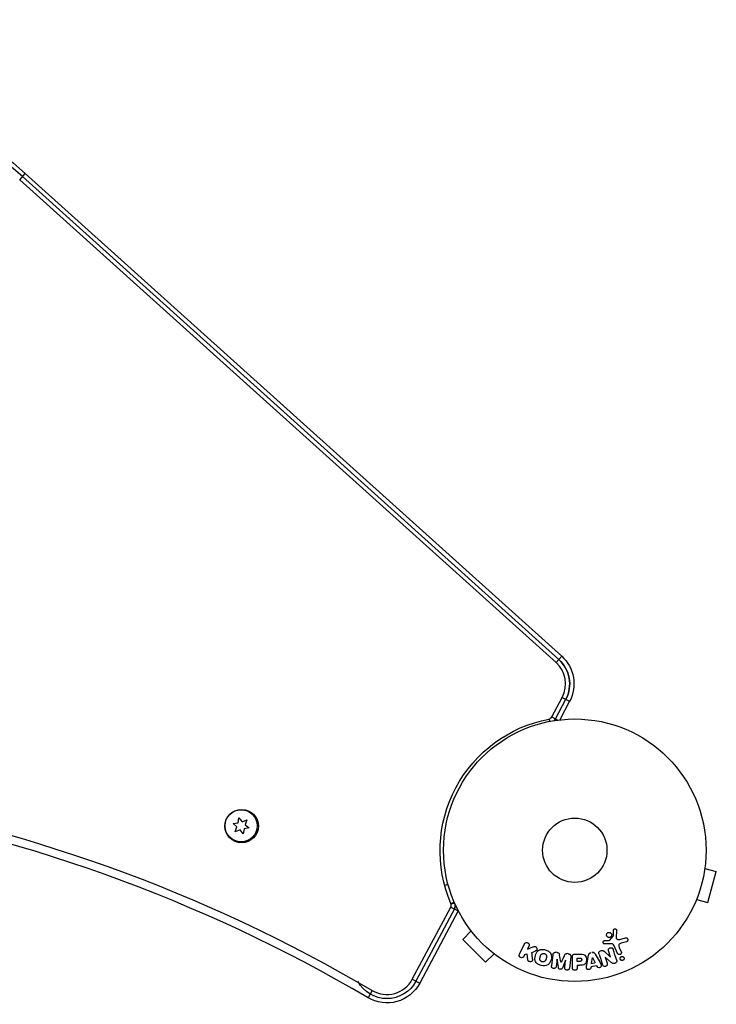
# Model space of a CAD drawing. Units: millimetres. Extents: x -2853 to 3627, y -3269 to 3187.
# Drawn here: x 1903 to 2184, y 1300 to 1697 of the extents above; entities that cross this region are included whole.
import ezdxf

# ---------------------------------------------------------------- set-up
doc = ezdxf.new("R2010")
doc.units = ezdxf.units.MM
doc.header["$LTSCALE"] = 20
doc.layers.add('2d', color=230, linetype='Continuous')

msp = doc.modelspace()

# ---------------------------------------------------------------- linework, layer by layer
at = {"layer": '2d'}
for p, q in [((1903.04, 1632.82), (1905.31, 1635.34)), ((1905.31, 1635.34), (2121.85, 1440.37)), ((2119.58, 1437.85), (1903.04, 1632.82)), ((1904.15, 1634.06), (2120.69, 1439.09)), ((2119.58, 1437.85), (2121.85, 1440.37)), ((2117.85, 1415.85), (2122.06, 1423.78)), ((2122.06, 1423.78), (2125.06, 1422.18)), ((2119.31, 1415.07), (2123.53, 1423)), ((2125.06, 1422.18), (2121.08, 1414.7)), ((2117.85, 1415.85), (2120.22, 1414.59)), ((2116.73, 1415.03), (2116.92, 1414.05)), ((2121.25, 1414.71), (2121.3, 1414.73)), ((2121.3, 1414.73), (2121.3, 1414.72)), ((1989.19, 1372.78), (1991.21, 1373.13)), ((1990.76, 1371.46), (1989.19, 1372.78)), ((1991.21, 1373.13), (1991.56, 1375.15)), ((1991.56, 1375.15), (1992.88, 1373.58)), ((1992.88, 1373.58), (1994.8, 1374.28)), ((1994.8, 1374.28), (1994.1, 1372.36)), ((1994.1, 1372.36), (1995.66, 1371.04)), ((1990.06, 1369.54), (1990.76, 1371.46)), ((1991.98, 1370.24), (1990.06, 1369.54)), ((1993.3, 1368.68), (1991.98, 1370.24)), ((1993.65, 1370.69), (1993.3, 1368.68)), ((1995.66, 1371.04), (1993.65, 1370.69)), ((2179.82, 1356.21), (2179.8, 1356.16)), ((2179.82, 1356.21), (2179.81, 1356.21)), ((2179.62, 1354.71), (2184.26, 1353.46)), ((2180.89, 1340.91), (2184.26, 1353.46)), ((2075.98, 1348.15), (2074.58, 1347.78)), ((2077.1, 1340.5), (2078.46, 1341.07)), ((2078.63, 1340.67), (2077.18, 1340.28)), ((2175.68, 1340.75), (2175.67, 1340.75)), ((2175.69, 1340.8), (2175.68, 1340.75)), ((2176.26, 1342.15), (2180.89, 1340.91)), ((2061.53, 1309.93), (2077.04, 1339.11)), ((2078.51, 1338.33), (2062.99, 1309.15)), ((2080.04, 1337.52), (2064.52, 1308.33)), ((2077.04, 1339.11), (2080.04, 1337.52)), ((2085.34, 1329.44), (2081.95, 1326.05)), ((2084.46, 1330.61), (2084.42, 1330.65)), ((2084.42, 1330.65), (2084.43, 1330.65)), ((2144.02, 1329.61), (2143.89, 1326.71)), ((2081.95, 1326.05), (2091.14, 1316.86)), ((2104.8, 1320.11), (2106.79, 1324.2)), ((2141.23, 1324.29), (2139.22, 1324.21)), ((2139.25, 1325.57), (2140.94, 1325.66)), ((2141.34, 1325.78), (2142.52, 1327.24)), ((2145.28, 1326.02), (2147.6, 1326.69)), ((2147.94, 1325.09), (2145.91, 1324.49)), ((2094.53, 1320.25), (2091.14, 1316.86)), ((2106.89, 1319.93), (2107.8, 1320.19)), ((2108.15, 1317.85), (2107.88, 1320.22)), ((2108.61, 1323.31), (2108.03, 1322.12)), ((2108.03, 1322.12), (2110.23, 1322.99)), ((2109.8, 1320.75), (2111.09, 1321.26)), ((2119.96, 1320.78), (2119.54, 1320.83)), ((2124.45, 1320.23), (2124.02, 1320.28)), ((2127.22, 1320.13), (2129.05, 1320.13)), ((2134.7, 1320.85), (2134.05, 1320.75)), ((2135.34, 1320.13), (2137.33, 1316.66)), ((2138.94, 1321.24), (2141.55, 1318.87)), ((2141.56, 1318.88), (2140.77, 1321.41)), ((2144.43, 1320.35), (2142.98, 1323.47)), ((2145.09, 1322.75), (2145.89, 1321.04)), ((2095.74, 1319.33), (2095.7, 1319.37)), ((2095.74, 1319.33), (2095.74, 1319.34)), ((2106.63, 1319.24), (2106.99, 1319.98)), ((2119.99, 1318.03), (2119.64, 1315.12)), ((2120.52, 1314.66), (2120.01, 1318.03)), ((2123.42, 1317.61), (2122.11, 1314.47)), ((2123.08, 1314.69), (2123.43, 1317.61)), ((2125.5, 1318.99), (2124.95, 1314.46)), ((2126.14, 1314.62), (2126.14, 1318.81)), ((2128.11, 1318.48), (2129.13, 1318.48)), ((2128.11, 1317.17), (2128.11, 1318.48)), ((2129.23, 1317.17), (2128.11, 1317.17)), ((2131.96, 1315.77), (2132.72, 1319.69)), ((2133.63, 1316.29), (2135.04, 1316.52)), ((2133.9, 1316.33), (2134.22, 1318.73)), ((2134.23, 1318.73), (2135.31, 1316.57)), ((2139.4, 1318.81), (2140.15, 1316.42)), ((2141.85, 1316.68), (2139.42, 1318.81)), ((2128.05, 1315.64), (2129.06, 1315.64)), ((2128.11, 1315.64), (2128.11, 1314.62)), ((2133.73, 1315.02), (2133.66, 1314.54)), ((2135.9, 1315.38), (2133.73, 1315.02)), ((2135.9, 1315.39), (2136.12, 1314.96)), ((2061.53, 1309.93), (2064.52, 1308.33)), ((2045.38, 1305.38), (2043.66, 1302.45))]:
    msp.add_line(p, q, dxfattribs=at)
for centre, radius in [((2127.13, 1362.04), 53), ((1992.64, 1371.78), 6.75), ((1992.43, 1371.91), 6.5), ((2127.13, 1362.04), 13)]:
    msp.add_circle(centre, radius, dxfattribs=at)
at = {"layer": '2d', "extrusion": (0, 0, -1)}
for centre, radius, start, end in [((-1771.49, 1486.71), 200, 75, 132), ((-2111.81, 1429.23), 15, 132, 208), ((-2111.81, 1429.23), 13.27, 132, 208), ((-2126.93, 1361.8), 54.19, 336.8468, 79.1532), ((-2116.43, 1416.61), 3.27, 208, 222.7835), ((-1726.78, 764.9), 627.39, 98.95213, 120.51834), ((-2075.62, 1339.86), 3.27, 175.5635, 208), ((-2075.62, 1339.86), 5, 206.6294, 208), ((-2051.28, 1315.38), 13.27, 208, 332), ((-2051.28, 1315.38), 15, 208, 300.5183)]:
    msp.add_arc(centre, radius, start, end, dxfattribs=at)
at = {"layer": '2d'}
for centre, radius, start, end in [((1771.49, 1486.71), 198.27, 48, 132), ((2111.81, 1429.23), 11.61, 332, 48), ((2111.81, 1429.23), 13.27, 332, 48), ((2116.43, 1416.61), 1.61, 280.8468, 332), ((2116.43, 1416.61), 3.27, 317.2165, 332), ((1726.78, 764.9), 624, 59.48166, 81.03659), ((2075.62, 1339.86), 1.61, 332, 23.1532), ((2075.62, 1339.86), 3.27, 332, 4.4365), ((2051.28, 1315.38), 11.61, 239.4817, 332)]:
    msp.add_arc(centre, radius, start, end, dxfattribs=at)
for points, knots in [([(2141.89, 1327.3), (2141.83, 1327.21), (2141.76, 1327.12), (2141.68, 1327.05), (2141.59, 1326.98), (2141.49, 1326.92), (2141.39, 1326.88), (2141.29, 1326.84), (2141.18, 1326.81), (2141.08, 1326.81), (2140.97, 1326.8), (2140.86, 1326.81), (2140.76, 1326.83), (2140.66, 1326.86), (2140.56, 1326.9), (2140.46, 1326.95), (2140.37, 1327.01), (2140.28, 1327.09), (2140.21, 1327.17), (2140.13, 1327.27), (2140.07, 1327.37), (2140.03, 1327.49), (2139.99, 1327.6), (2139.96, 1327.73), (2139.97, 1327.86), (2139.97, 1327.98), (2140, 1328.11), (2140.05, 1328.23), (2140.07, 1328.28), (2140.09, 1328.33), (2140.12, 1328.37)], [0, 0, 0, 0, 0.0492127, 0.0492127, 0.0492127, 0.0985629, 0.0985629, 0.0985629, 0.1461901, 0.1461901, 0.1461901, 0.1936729, 0.1936729, 0.1936729, 0.2434261, 0.2434261, 0.2434261, 0.2970519, 0.2970519, 0.2970519, 0.3548805, 0.3548805, 0.3548805, 0.415485, 0.415485, 0.415485, 0.4757831, 0.4757831, 0.4757831, 0.5, 0.5, 0.5, 0.5]), ([(2140.12, 1328.37), (2140.15, 1328.44), (2140.2, 1328.49), (2140.25, 1328.55), (2140.33, 1328.63), (2140.42, 1328.7), (2140.52, 1328.76), (2140.62, 1328.81), (2140.73, 1328.84), (2140.83, 1328.86), (2140.94, 1328.88), (2141.05, 1328.88), (2141.15, 1328.86), (2141.26, 1328.85), (2141.36, 1328.81), (2141.46, 1328.77), (2141.56, 1328.72), (2141.65, 1328.65), (2141.73, 1328.58), (2141.81, 1328.49), (2141.88, 1328.39), (2141.93, 1328.29), (2141.99, 1328.18), (2142.02, 1328.05), (2142.03, 1327.93), (2142.04, 1327.8), (2142.03, 1327.67), (2142, 1327.55), (2141.97, 1327.46), (2141.93, 1327.38), (2141.89, 1327.3)], [0.5, 0.5, 0.5, 0.5, 0.5325, 0.5325, 0.5325, 0.5843306, 0.5843306, 0.5843306, 0.6325858, 0.6325858, 0.6325858, 0.6798809, 0.6798809, 0.6798809, 0.7287596, 0.7287596, 0.7287596, 0.781079, 0.781079, 0.781079, 0.8376169, 0.8376169, 0.8376169, 0.8975665, 0.8975665, 0.8975665, 0.9583179, 0.9583179, 0.9583179, 1, 1, 1, 1]), ([(2142.68, 1329.65), (2142.68, 1329.73), (2142.7, 1329.82), (2142.73, 1329.9), (2142.76, 1329.96), (2142.79, 1330.02), (2142.83, 1330.07), (2142.88, 1330.12), (2142.93, 1330.17), (2142.99, 1330.2), (2143.05, 1330.24), (2143.11, 1330.27), (2143.18, 1330.29), (2143.25, 1330.3), (2143.32, 1330.31), (2143.4, 1330.31), (2143.46, 1330.3), (2143.53, 1330.28), (2143.59, 1330.26), (2143.65, 1330.23), (2143.71, 1330.2), (2143.77, 1330.15), (2143.83, 1330.1), (2143.89, 1330.04), (2143.93, 1329.97), (2143.97, 1329.89), (2144, 1329.81), (2144.02, 1329.73), (2144.02, 1329.69), (2144.02, 1329.65), (2144.02, 1329.61)], [0, 0, 0, 0, 0.121966, 0.121966, 0.121966, 0.214779, 0.214779, 0.214779, 0.307643, 0.307643, 0.307643, 0.401902, 0.401902, 0.401902, 0.50199, 0.50199, 0.50199, 0.594015, 0.594015, 0.594015, 0.695052, 0.695052, 0.695052, 0.816614, 0.816614, 0.816614, 0.940808, 0.940808, 0.940808, 1, 1, 1, 1]), ([(2106.79, 1324.2), (2106.85, 1324.31), (2106.92, 1324.42), (2107.02, 1324.5), (2107.11, 1324.59), (2107.22, 1324.66), (2107.35, 1324.71), (2107.46, 1324.75), (2107.59, 1324.77), (2107.72, 1324.77), (2107.83, 1324.77), (2107.95, 1324.75), (2108.06, 1324.71), (2108.15, 1324.67), (2108.25, 1324.62), (2108.33, 1324.55), (2108.41, 1324.49), (2108.48, 1324.42), (2108.53, 1324.33), (2108.59, 1324.25), (2108.64, 1324.16), (2108.67, 1324.06), (2108.7, 1323.96), (2108.72, 1323.85), (2108.72, 1323.75), (2108.71, 1323.63), (2108.69, 1323.52), (2108.65, 1323.41), (2108.64, 1323.38), (2108.63, 1323.35), (2108.61, 1323.31)], [0, 0, 0, 0, 0.125499, 0.125499, 0.125499, 0.251629, 0.251629, 0.251629, 0.369238, 0.369238, 0.369238, 0.472705, 0.472705, 0.472705, 0.56563, 0.56563, 0.56563, 0.655478, 0.655478, 0.655478, 0.749078, 0.749078, 0.749078, 0.851455, 0.851455, 0.851455, 0.96528, 0.96528, 0.96528, 1, 1, 1, 1]), ([(2139.22, 1324.21), (2139.16, 1324.21), (2139.09, 1324.22), (2139.04, 1324.23), (2138.98, 1324.25), (2138.93, 1324.28), (2138.88, 1324.31), (2138.81, 1324.36), (2138.75, 1324.42), (2138.7, 1324.49), (2138.65, 1324.55), (2138.61, 1324.63), (2138.59, 1324.71), (2138.56, 1324.8), (2138.55, 1324.89), (2138.57, 1324.98), (2138.58, 1325.06), (2138.6, 1325.14), (2138.64, 1325.21), (2138.68, 1325.28), (2138.73, 1325.35), (2138.8, 1325.41), (2138.84, 1325.45), (2138.9, 1325.48), (2138.95, 1325.51), (2139.02, 1325.54), (2139.1, 1325.55), (2139.18, 1325.56), (2139.2, 1325.56), (2139.23, 1325.57), (2139.25, 1325.57)], [0, 0, 0, 0, 0.082221, 0.082221, 0.082221, 0.163511, 0.163511, 0.163511, 0.287426, 0.287426, 0.287426, 0.413061, 0.413061, 0.413061, 0.546586, 0.546586, 0.546586, 0.661904, 0.661904, 0.661904, 0.780544, 0.780544, 0.780544, 0.862621, 0.862621, 0.862621, 0.966358, 0.966358, 0.966358, 1, 1, 1, 1]), ([(2140.94, 1325.66), (2140.98, 1325.66), (2141.02, 1325.66), (2141.06, 1325.67), (2141.11, 1325.67), (2141.15, 1325.68), (2141.2, 1325.69), (2141.23, 1325.7), (2141.26, 1325.72), (2141.28, 1325.73), (2141.3, 1325.75), (2141.32, 1325.76), (2141.34, 1325.78)], [0, 0, 0, 0, 0.271486, 0.271486, 0.271486, 0.613888, 0.613888, 0.613888, 0.826923, 0.826923, 0.826923, 1, 1, 1, 1]), ([(2142.98, 1323.47), (2142.84, 1323.77), (2142.63, 1324.05), (2141.98, 1324.32), (2141.6, 1324.31), (2141.23, 1324.29)], [0, 0, 0, 0, 0.5, 0.5, 1, 1, 1, 1]), ([(2142.52, 1327.24), (2142.53, 1327.25), (2142.54, 1327.27), (2142.55, 1327.29), (2142.55, 1327.31), (2142.55, 1327.33), (2142.56, 1327.34)], [0, 0, 0, 0, 0.529214, 0.529214, 0.529214, 1, 1, 1, 1]), ([(2143.89, 1326.71), (2143.89, 1326.62), (2143.9, 1326.53), (2143.93, 1326.45), (2143.96, 1326.37), (2144.01, 1326.3), (2144.06, 1326.24), (2144.12, 1326.18), (2144.18, 1326.14), (2144.24, 1326.11), (2144.35, 1326.05), (2144.47, 1326.01), (2144.59, 1325.99), (2144.76, 1325.96), (2144.95, 1325.96), (2145.13, 1325.99), (2145.18, 1326), (2145.23, 1326.01), (2145.28, 1326.02)], [0, 0, 0, 0, 0.155271, 0.155271, 0.155271, 0.300602, 0.300602, 0.300602, 0.425017, 0.425017, 0.425017, 0.625972, 0.625972, 0.625972, 0.919161, 0.919161, 0.919161, 1, 1, 1, 1]), ([(2145.91, 1324.49), (2145.71, 1324.43), (2145.52, 1324.37), (2145.15, 1324.17), (2144.98, 1324.02), (2144.84, 1323.65), (2144.86, 1323.46), (2144.95, 1323.09), (2145.01, 1322.92), (2145.09, 1322.75)], [0, 0, 0, 0, 0.25, 0.25, 0.5, 0.5, 0.75, 0.75, 1, 1, 1, 1]), ([(2147.6, 1326.69), (2147.67, 1326.71), (2147.74, 1326.72), (2147.81, 1326.71), (2147.88, 1326.71), (2147.94, 1326.69), (2148, 1326.67), (2148.1, 1326.64), (2148.19, 1326.58), (2148.27, 1326.52), (2148.34, 1326.46), (2148.41, 1326.38), (2148.46, 1326.29), (2148.52, 1326.2), (2148.56, 1326.09), (2148.57, 1325.98), (2148.58, 1325.88), (2148.58, 1325.78), (2148.55, 1325.68), (2148.53, 1325.58), (2148.49, 1325.48), (2148.42, 1325.4), (2148.38, 1325.34), (2148.33, 1325.28), (2148.27, 1325.24), (2148.19, 1325.19), (2148.11, 1325.14), (2148.02, 1325.11), (2147.99, 1325.1), (2147.96, 1325.09), (2147.94, 1325.09)], [0, 0, 0, 0, 0.078905, 0.078905, 0.078905, 0.156895, 0.156895, 0.156895, 0.278767, 0.278767, 0.278767, 0.402824, 0.402824, 0.402824, 0.540222, 0.540222, 0.540222, 0.661123, 0.661123, 0.661123, 0.781936, 0.781936, 0.781936, 0.864404, 0.864404, 0.864404, 0.968184, 0.968184, 0.968184, 1, 1, 1, 1]), ([(2106.62, 1319.22), (2106.51, 1319), (2106.32, 1318.82), (2105.83, 1318.62), (2105.53, 1318.63), (2105.01, 1318.87), (2104.82, 1319.11), (2104.66, 1319.62), (2104.69, 1319.88), (2104.8, 1320.11)], [0, 0, 0, 0, 0.25, 0.25, 0.5, 0.5, 0.75, 0.75, 1, 1, 1, 1]), ([(2110.23, 1322.99), (2110.4, 1323.06), (2110.57, 1323.12), (2110.76, 1323.16), (2110.84, 1323.18), (2110.92, 1323.19), (2111, 1323.19), (2111.07, 1323.19), (2111.14, 1323.19), (2111.21, 1323.16), (2111.28, 1323.14), (2111.34, 1323.11), (2111.4, 1323.07), (2111.48, 1323.02), (2111.55, 1322.95), (2111.6, 1322.87), (2111.69, 1322.76), (2111.76, 1322.64), (2111.8, 1322.51), (2111.85, 1322.38), (2111.88, 1322.25), (2111.88, 1322.11), (2111.88, 1322.02), (2111.87, 1321.92), (2111.84, 1321.83), (2111.82, 1321.76), (2111.78, 1321.69), (2111.73, 1321.63), (2111.67, 1321.56), (2111.6, 1321.5), (2111.51, 1321.45), (2111.4, 1321.38), (2111.27, 1321.33), (2111.15, 1321.28)], [0, 0, 0, 0, 0.15747, 0.15747, 0.15747, 0.224864, 0.224864, 0.224864, 0.280831, 0.280831, 0.280831, 0.337178, 0.337178, 0.337178, 0.4143, 0.4143, 0.4143, 0.530418, 0.530418, 0.530418, 0.649048, 0.649048, 0.649048, 0.732954, 0.732954, 0.732954, 0.801253, 0.801253, 0.801253, 0.885427, 0.885427, 0.885427, 1, 1, 1, 1]), ([(2113.52, 1315.49), (2113.07, 1315.61), (2112.62, 1315.8), (2111.84, 1316.31), (2111.5, 1316.66), (2111.11, 1317.44), (2111.04, 1317.87), (2111.04, 1318.7), (2111.1, 1319.12), (2111.31, 1319.91), (2111.46, 1320.3), (2111.89, 1321.03), (2112.17, 1321.36), (2112.9, 1321.84), (2113.36, 1321.97), (2114.29, 1322.02), (2114.77, 1321.96), (2115.23, 1321.83)], [0.5, 0.5, 0.5, 0.5, 0.5625, 0.5625, 0.625, 0.625, 0.6875, 0.6875, 0.75, 0.75, 0.8125, 0.8125, 0.875, 0.875, 0.9375, 0.9375, 1, 1, 1, 1]), ([(2113.93, 1316.99), (2113.87, 1317), (2113.8, 1317.03), (2113.72, 1317.07), (2113.67, 1317.09), (2113.65, 1317.11), (2113.58, 1317.15), (2113.54, 1317.18), (2113.45, 1317.25), (2113.41, 1317.28), (2113.3, 1317.4), (2113.24, 1317.48), (2113.16, 1317.62), (2113.14, 1317.66), (2113.1, 1317.75), (2113.08, 1317.8), (2113.06, 1317.89), (2113.04, 1317.96), (2113.03, 1318.05), (2113.03, 1318.09), (2113.03, 1318.11), (2113.03, 1318.13), (2113.03, 1318.18), (2113.03, 1318.25), (2113.04, 1318.34), (2113.04, 1318.37), (2113.04, 1318.4), (2113.04, 1318.41), (2113.05, 1318.47), (2113.06, 1318.53), (2113.08, 1318.62), (2113.09, 1318.66), (2113.09, 1318.68), (2113.1, 1318.7), (2113.11, 1318.73), (2113.11, 1318.76), (2113.12, 1318.8), (2113.13, 1318.82), (2113.13, 1318.84), (2113.13, 1318.84), (2113.14, 1318.87), (2113.15, 1318.92), (2113.18, 1319.02), (2113.19, 1319.07), (2113.2, 1319.1), (2113.21, 1319.11), (2113.21, 1319.12), (2113.21, 1319.12), (2113.22, 1319.15), (2113.23, 1319.19), (2113.24, 1319.23), (2113.24, 1319.24), (2113.25, 1319.25), (2113.25, 1319.26), (2113.27, 1319.32), (2113.29, 1319.39), (2113.32, 1319.47), (2113.33, 1319.5), (2113.34, 1319.52), (2113.34, 1319.53), (2113.36, 1319.59), (2113.4, 1319.66), (2113.43, 1319.73), (2113.45, 1319.76), (2113.46, 1319.78), (2113.47, 1319.79), (2113.5, 1319.84), (2113.53, 1319.88), (2113.59, 1319.96), (2113.62, 1319.99), (2113.73, 1320.1), (2113.81, 1320.15), (2113.94, 1320.23), (2113.99, 1320.25), (2114.09, 1320.29), (2114.13, 1320.31), (2114.24, 1320.34), (2114.32, 1320.36), (2114.4, 1320.37), (2114.45, 1320.37), (2114.47, 1320.37), (2114.61, 1320.38), (2114.72, 1320.36), (2114.83, 1320.33)], [0.5005005, 0.5005005, 0.5005005, 0.5005005, 0.5161098, 0.5239145, 0.5239145, 0.5317192, 0.5317192, 0.5473285, 0.5473285, 0.5629379, 0.5629379, 0.5941566, 0.5941566, 0.609766, 0.609766, 0.6253754, 0.6253754, 0.6409847, 0.6487894, 0.6526917, 0.6526917, 0.6565941, 0.6565941, 0.6722034, 0.6800081, 0.6839105, 0.6839105, 0.6878128, 0.6878128, 0.7034222, 0.7112268, 0.7151292, 0.7151292, 0.7190315, 0.7190315, 0.7268362, 0.7307385, 0.7326897, 0.7326897, 0.7346409, 0.7346409, 0.7502502, 0.7502502, 0.7580549, 0.7619573, 0.7639084, 0.7639084, 0.7658596, 0.7658596, 0.7736643, 0.7775666, 0.7795178, 0.7795178, 0.781469, 0.781469, 0.7970783, 0.804883, 0.8087853, 0.8087853, 0.8126877, 0.8126877, 0.828297, 0.8361017, 0.8400041, 0.8400041, 0.8439064, 0.8439064, 0.8595158, 0.8595158, 0.8751251, 0.8751251, 0.9063438, 0.9063438, 0.9219532, 0.9219532, 0.9375626, 0.9375626, 0.9531719, 0.9609766, 0.9609766, 0.9687813, 0.9687813, 1, 1, 1, 1]), ([(2115.23, 1321.83), (2115.69, 1321.71), (2116.14, 1321.53), (2116.92, 1321.01), (2117.26, 1320.67), (2117.65, 1319.88), (2117.72, 1319.45), (2117.72, 1318.6), (2117.66, 1318.19), (2117.44, 1317.39), (2117.29, 1317), (2116.86, 1316.28), (2116.58, 1315.95), (2115.47, 1315.23), (2114.43, 1315.25), (2113.52, 1315.49)], [0, 0, 0, 0, 0.0625, 0.0625, 0.125, 0.125, 0.1875, 0.1875, 0.25, 0.25, 0.3125, 0.3125, 0.375, 0.375, 0.5, 0.5, 0.5, 0.5]), ([(2114.83, 1320.33), (2114.88, 1320.32), (2114.93, 1320.3), (2115.03, 1320.26), (2115.08, 1320.23), (2115.18, 1320.18), (2115.22, 1320.15), (2115.31, 1320.08), (2115.35, 1320.04), (2115.46, 1319.93), (2115.52, 1319.84), (2115.6, 1319.71), (2115.63, 1319.64), (2115.66, 1319.57), (2115.68, 1319.52), (2115.69, 1319.49), (2115.7, 1319.42), (2115.72, 1319.35), (2115.73, 1319.27), (2115.73, 1319.23), (2115.73, 1319.2), (2115.73, 1319.19), (2115.73, 1319.13), (2115.73, 1319.06), (2115.73, 1318.98), (2115.72, 1318.94), (2115.72, 1318.91), (2115.72, 1318.9), (2115.71, 1318.85), (2115.7, 1318.78), (2115.68, 1318.69), (2115.67, 1318.65), (2115.66, 1318.63), (2115.66, 1318.62), (2115.66, 1318.61), (2115.65, 1318.58), (2115.65, 1318.55), (2115.63, 1318.51), (2115.63, 1318.49), (2115.63, 1318.48), (2115.62, 1318.47), (2115.62, 1318.45), (2115.61, 1318.43), (2115.6, 1318.39), (2115.59, 1318.36), (2115.59, 1318.34), (2115.58, 1318.29), (2115.56, 1318.25), (2115.55, 1318.21), (2115.55, 1318.2), (2115.55, 1318.19), (2115.55, 1318.19), (2115.54, 1318.16), (2115.53, 1318.12), (2115.52, 1318.09), (2115.51, 1318.07), (2115.51, 1318.06), (2115.49, 1317.99), (2115.47, 1317.92), (2115.44, 1317.84), (2115.43, 1317.81), (2115.42, 1317.79), (2115.42, 1317.78), (2115.39, 1317.73), (2115.36, 1317.66), (2115.32, 1317.58), (2115.3, 1317.55), (2115.29, 1317.54), (2115.29, 1317.53), (2115.25, 1317.47), (2115.22, 1317.43), (2115.16, 1317.36), (2115.13, 1317.32), (2115.03, 1317.22), (2114.95, 1317.16), (2114.81, 1317.09), (2114.76, 1317.06), (2114.67, 1317.02), (2114.62, 1317.01), (2114.52, 1316.98), (2114.44, 1316.96), (2114.36, 1316.95), (2114.3, 1316.95), (2114.28, 1316.95), (2114.14, 1316.95), (2114.03, 1316.96), (2113.93, 1316.99)], [0, 0, 0, 0, 0.0156406, 0.0156406, 0.0312813, 0.0312813, 0.0469219, 0.0469219, 0.0625626, 0.0625626, 0.0938438, 0.0938438, 0.1094845, 0.1173048, 0.1173048, 0.1251251, 0.1251251, 0.1407658, 0.1485861, 0.1524962, 0.1524962, 0.1564064, 0.1564064, 0.172047, 0.1798674, 0.1837775, 0.1837775, 0.1876877, 0.1876877, 0.2033283, 0.2111486, 0.2150588, 0.2170139, 0.2170139, 0.218969, 0.218969, 0.2267893, 0.2306994, 0.2326545, 0.2326545, 0.2346096, 0.2346096, 0.2424299, 0.2463401, 0.2463401, 0.2502502, 0.2502502, 0.2580706, 0.2619807, 0.2639358, 0.2639358, 0.2658909, 0.2658909, 0.2737112, 0.2776214, 0.2776214, 0.2815315, 0.2815315, 0.2971722, 0.3049925, 0.3089026, 0.3089026, 0.3128128, 0.3128128, 0.3284534, 0.3362738, 0.3401839, 0.3401839, 0.3440941, 0.3440941, 0.3597347, 0.3597347, 0.3753754, 0.3753754, 0.4066566, 0.4066566, 0.4222973, 0.4222973, 0.4379379, 0.4379379, 0.4535785, 0.4613989, 0.4613989, 0.4692192, 0.4692192, 0.5005005, 0.5005005, 0.5005005, 0.5005005]), ([(2118.32, 1319.87), (2118.34, 1320.02), (2118.38, 1320.17), (2118.45, 1320.3), (2118.5, 1320.4), (2118.57, 1320.49), (2118.66, 1320.57), (2118.74, 1320.65), (2118.84, 1320.71), (2118.96, 1320.75), (2119.06, 1320.8), (2119.18, 1320.82), (2119.29, 1320.83), (2119.39, 1320.84), (2119.48, 1320.84), (2119.57, 1320.82)], [0, 0, 0, 0, 0.270608, 0.270608, 0.270608, 0.467141, 0.467141, 0.467141, 0.66447, 0.66447, 0.66447, 0.851846, 0.851846, 0.851846, 1, 1, 1, 1]), ([(2120, 1320.77), (2120.14, 1320.76), (2120.27, 1320.73), (2120.4, 1320.68), (2120.48, 1320.65), (2120.55, 1320.61), (2120.62, 1320.56), (2120.68, 1320.51), (2120.74, 1320.45), (2120.78, 1320.38), (2120.85, 1320.26), (2120.89, 1320.13), (2120.92, 1319.99), (2120.94, 1319.93), (2120.95, 1319.87), (2120.96, 1319.8)], [0, 0, 0, 0, 0.262144, 0.262144, 0.262144, 0.418954, 0.418954, 0.418954, 0.577827, 0.577827, 0.577827, 0.864518, 0.864518, 0.864518, 1, 1, 1, 1]), ([(2122.92, 1319.56), (2122.98, 1319.68), (2123.03, 1319.79), (2123.1, 1319.9), (2123.15, 1319.97), (2123.21, 1320.05), (2123.28, 1320.11), (2123.33, 1320.16), (2123.4, 1320.2), (2123.47, 1320.22), (2123.55, 1320.26), (2123.65, 1320.27), (2123.74, 1320.28), (2123.86, 1320.29), (2123.98, 1320.28), (2124.09, 1320.27)], [0, 0, 0, 0, 0.262214, 0.262214, 0.262214, 0.45352, 0.45352, 0.45352, 0.59911, 0.59911, 0.59911, 0.778355, 0.778355, 0.778355, 1, 1, 1, 1]), ([(2124.52, 1320.22), (2124.65, 1320.2), (2124.78, 1320.17), (2124.9, 1320.11), (2125.02, 1320.06), (2125.13, 1319.99), (2125.22, 1319.9), (2125.3, 1319.82), (2125.37, 1319.72), (2125.42, 1319.63), (2125.46, 1319.53), (2125.49, 1319.42), (2125.51, 1319.32), (2125.52, 1319.21), (2125.52, 1319.1), (2125.5, 1318.99)], [0, 0, 0, 0, 0.211935, 0.211935, 0.211935, 0.42554, 0.42554, 0.42554, 0.616183, 0.616183, 0.616183, 0.804578, 0.804578, 0.804578, 1, 1, 1, 1]), ([(2126.14, 1318.81), (2126.14, 1319), (2126.15, 1319.2), (2126.2, 1319.39), (2126.23, 1319.5), (2126.27, 1319.61), (2126.32, 1319.7), (2126.37, 1319.78), (2126.43, 1319.85), (2126.5, 1319.91), (2126.58, 1319.97), (2126.66, 1320.02), (2126.75, 1320.05), (2126.86, 1320.1), (2126.98, 1320.12), (2127.1, 1320.13), (2127.14, 1320.13), (2127.18, 1320.13), (2127.22, 1320.13)], [0, 0, 0, 0, 0.31317, 0.31317, 0.31317, 0.49167, 0.49167, 0.49167, 0.632378, 0.632378, 0.632378, 0.773792, 0.773792, 0.773792, 0.946691, 0.946691, 0.946691, 1, 1, 1, 1]), ([(2129.05, 1320.13), (2129.42, 1320.13), (2129.79, 1320.12), (2130.51, 1320.02), (2130.87, 1319.91), (2131.42, 1319.47), (2131.59, 1319.17), (2131.82, 1318.56), (2131.88, 1318.24), (2131.89, 1317.59), (2131.84, 1317.27), (2131.64, 1316.64), (2131.48, 1316.34), (2130.95, 1315.87), (2130.59, 1315.75), (2129.86, 1315.65), (2129.49, 1315.64), (2129.12, 1315.64)], [0, 0, 0, 0, 0.125, 0.125, 0.25, 0.25, 0.375, 0.375, 0.5, 0.5, 0.625, 0.625, 0.75, 0.75, 0.875, 0.875, 1, 1, 1, 1]), ([(2132.72, 1319.69), (2132.74, 1319.81), (2132.77, 1319.92), (2132.81, 1320.03), (2132.85, 1320.14), (2132.9, 1320.24), (2132.98, 1320.34), (2133.04, 1320.41), (2133.11, 1320.48), (2133.19, 1320.53), (2133.28, 1320.58), (2133.37, 1320.62), (2133.46, 1320.64), (2133.5, 1320.65), (2133.53, 1320.66), (2133.57, 1320.67)], [0, 0, 0, 0, 0.258514, 0.258514, 0.258514, 0.521139, 0.521139, 0.521139, 0.723781, 0.723781, 0.723781, 0.926502, 0.926502, 0.926502, 1, 1, 1, 1]), ([(2134.22, 1320.77), (2134.32, 1320.79), (2134.42, 1320.79), (2134.52, 1320.78), (2134.62, 1320.77), (2134.72, 1320.74), (2134.81, 1320.7), (2134.9, 1320.65), (2134.97, 1320.6), (2135.04, 1320.54), (2135.16, 1320.42), (2135.25, 1320.28), (2135.34, 1320.13)], [0, 0, 0, 0, 0.210571, 0.210571, 0.210571, 0.422328, 0.422328, 0.422328, 0.621156, 0.621156, 0.621156, 1, 1, 1, 1]), ([(2136.92, 1320.12), (2136.87, 1320.27), (2136.84, 1320.42), (2136.84, 1320.57), (2136.84, 1320.65), (2136.85, 1320.74), (2136.87, 1320.82), (2136.9, 1320.9), (2136.94, 1320.97), (2137, 1321.04), (2137.07, 1321.12), (2137.16, 1321.19), (2137.25, 1321.25), (2137.41, 1321.36), (2137.59, 1321.43), (2137.77, 1321.49), (2137.9, 1321.52), (2138.03, 1321.55), (2138.17, 1321.56), (2138.27, 1321.56), (2138.37, 1321.55), (2138.47, 1321.52), (2138.56, 1321.5), (2138.65, 1321.45), (2138.73, 1321.4), (2138.8, 1321.36), (2138.87, 1321.3), (2138.94, 1321.24)], [0, 0, 0, 0, 0.1575, 0.1575, 0.1575, 0.241033, 0.241033, 0.241033, 0.325709, 0.325709, 0.325709, 0.429473, 0.429473, 0.429473, 0.603377, 0.603377, 0.603377, 0.728155, 0.728155, 0.728155, 0.821685, 0.821685, 0.821685, 0.914881, 0.914881, 0.914881, 1, 1, 1, 1]), ([(2140.77, 1321.41), (2140.72, 1321.55), (2140.68, 1321.7), (2140.69, 1321.85), (2140.69, 1321.92), (2140.7, 1322), (2140.73, 1322.08), (2140.75, 1322.15), (2140.8, 1322.22), (2140.85, 1322.28), (2140.92, 1322.36), (2141, 1322.43), (2141.09, 1322.49), (2141.2, 1322.56), (2141.33, 1322.61), (2141.46, 1322.65), (2141.59, 1322.68), (2141.73, 1322.7), (2141.86, 1322.7), (2141.96, 1322.69), (2142.05, 1322.67), (2142.14, 1322.64), (2142.21, 1322.61), (2142.28, 1322.58), (2142.34, 1322.53), (2142.41, 1322.47), (2142.47, 1322.39), (2142.51, 1322.32), (2142.57, 1322.22), (2142.61, 1322.11), (2142.64, 1322)], [0, 0, 0, 0, 0.149047, 0.149047, 0.149047, 0.224258, 0.224258, 0.224258, 0.300011, 0.300011, 0.300011, 0.394683, 0.394683, 0.394683, 0.514913, 0.514913, 0.514913, 0.635701, 0.635701, 0.635701, 0.72283, 0.72283, 0.72283, 0.796261, 0.796261, 0.796261, 0.886016, 0.886016, 0.886016, 1, 1, 1, 1]), ([(2145.89, 1321.04), (2145.94, 1320.94), (2145.96, 1320.84), (2145.97, 1320.74), (2145.97, 1320.64), (2145.96, 1320.53), (2145.92, 1320.43), (2145.89, 1320.34), (2145.84, 1320.24), (2145.77, 1320.17), (2145.71, 1320.1), (2145.64, 1320.04), (2145.56, 1319.99), (2145.49, 1319.95), (2145.41, 1319.92), (2145.33, 1319.91), (2145.25, 1319.89), (2145.17, 1319.88), (2145.09, 1319.89), (2145.01, 1319.9), (2144.94, 1319.92), (2144.86, 1319.95), (2144.78, 1319.98), (2144.71, 1320.02), (2144.65, 1320.07), (2144.58, 1320.13), (2144.51, 1320.21), (2144.47, 1320.28), (2144.45, 1320.31), (2144.44, 1320.33), (2144.43, 1320.35)], [0, 0, 0, 0, 0.128283, 0.128283, 0.128283, 0.257197, 0.257197, 0.257197, 0.376438, 0.376438, 0.376438, 0.47937, 0.47937, 0.47937, 0.570293, 0.570293, 0.570293, 0.657943, 0.657943, 0.657943, 0.74995, 0.74995, 0.74995, 0.851832, 0.851832, 0.851832, 0.966572, 0.966572, 0.966572, 1, 1, 1, 1]), ([(2110.12, 1318.09), (2110.13, 1317.96), (2110.13, 1317.82), (2110.11, 1317.69), (2110.08, 1317.59), (2110.04, 1317.49), (2109.98, 1317.41), (2109.92, 1317.32), (2109.84, 1317.25), (2109.75, 1317.19), (2109.65, 1317.12), (2109.54, 1317.06), (2109.41, 1317.03), (2109.3, 1317.01), (2109.17, 1317), (2109.05, 1317.01), (2108.94, 1317.03), (2108.84, 1317.06), (2108.74, 1317.1), (2108.64, 1317.14), (2108.54, 1317.2), (2108.46, 1317.27), (2108.38, 1317.34), (2108.31, 1317.43), (2108.26, 1317.52), (2108.21, 1317.6), (2108.18, 1317.68), (2108.16, 1317.77), (2108.16, 1317.8), (2108.15, 1317.82), (2108.15, 1317.85)], [0, 0, 0, 0, 0.137001, 0.137001, 0.137001, 0.246393, 0.246393, 0.246393, 0.354986, 0.354986, 0.354986, 0.477177, 0.477177, 0.477177, 0.591071, 0.591071, 0.591071, 0.686744, 0.686744, 0.686744, 0.786579, 0.786579, 0.786579, 0.884953, 0.884953, 0.884953, 0.973899, 0.973899, 0.973899, 1, 1, 1, 1]), ([(2129.13, 1318.48), (2129.16, 1318.48), (2129.21, 1318.48), (2129.25, 1318.48), (2129.27, 1318.48), (2129.27, 1318.48), (2129.28, 1318.48), (2129.28, 1318.48), (2129.31, 1318.48), (2129.35, 1318.48), (2129.4, 1318.48), (2129.41, 1318.47), (2129.42, 1318.47), (2129.43, 1318.47), (2129.46, 1318.47), (2129.5, 1318.46), (2129.54, 1318.45), (2129.56, 1318.45), (2129.57, 1318.44), (2129.64, 1318.42), (2129.68, 1318.4), (2129.73, 1318.36), (2129.76, 1318.34), (2129.78, 1318.31), (2129.8, 1318.29), (2129.8, 1318.28), (2129.82, 1318.25), (2129.84, 1318.22), (2129.85, 1318.19), (2129.86, 1318.17), (2129.86, 1318.15), (2129.87, 1318.12), (2129.88, 1318.1), (2129.89, 1318.06), (2129.89, 1318.03), (2129.9, 1317.97), (2129.91, 1317.92), (2129.91, 1317.85), (2129.91, 1317.83), (2129.91, 1317.79), (2129.91, 1317.77), (2129.91, 1317.72), (2129.9, 1317.68), (2129.9, 1317.65), (2129.89, 1317.63), (2129.89, 1317.62), (2129.88, 1317.59), (2129.87, 1317.55), (2129.86, 1317.52), (2129.86, 1317.5), (2129.85, 1317.49), (2129.84, 1317.46), (2129.82, 1317.42), (2129.8, 1317.39), (2129.79, 1317.38), (2129.79, 1317.37), (2129.76, 1317.34), (2129.75, 1317.32), (2129.71, 1317.29), (2129.69, 1317.28), (2129.65, 1317.25), (2129.62, 1317.24), (2129.58, 1317.22), (2129.56, 1317.21), (2129.54, 1317.21), (2129.51, 1317.2), (2129.47, 1317.19), (2129.43, 1317.19), (2129.41, 1317.18), (2129.39, 1317.18), (2129.33, 1317.17), (2129.28, 1317.17), (2129.23, 1317.17)], [0, 0, 0, 0, 0.03125, 0.046875, 0.054688, 0.058594, 0.058594, 0.0625, 0.0625, 0.09375, 0.109375, 0.117188, 0.117188, 0.125, 0.125, 0.15625, 0.171875, 0.171875, 0.1875, 0.1875, 0.25, 0.25, 0.28125, 0.296875, 0.296875, 0.3125, 0.3125, 0.34375, 0.359375, 0.359375, 0.375, 0.375, 0.40625, 0.40625, 0.4375, 0.4375, 0.5, 0.5, 0.53125, 0.53125, 0.5625, 0.5625, 0.59375, 0.609375, 0.609375, 0.625, 0.625, 0.65625, 0.671875, 0.671875, 0.6875, 0.6875, 0.71875, 0.734375, 0.734375, 0.75, 0.75, 0.78125, 0.78125, 0.8125, 0.8125, 0.84375, 0.859375, 0.859375, 0.875, 0.875, 0.90625, 0.921875, 0.921875, 0.9375, 0.9375, 1, 1, 1, 1]), ([(2137.33, 1316.66), (2137.48, 1316.41), (2137.62, 1316.15), (2137.85, 1315.61), (2137.9, 1315.31), (2137.63, 1314.76), (2137.28, 1314.59), (2136.61, 1314.55), (2136.26, 1314.68), (2136.12, 1314.95)], [0, 0, 0, 0, 0.25, 0.25, 0.5, 0.5, 0.75, 0.75, 1, 1, 1, 1]), ([(2140.15, 1316.42), (2140.23, 1316.18), (2140.27, 1315.92), (2140.06, 1315.43), (2139.81, 1315.23), (2139.25, 1315.05), (2138.93, 1315.06), (2138.47, 1315.34), (2138.35, 1315.59), (2138.27, 1315.83)], [0, 0, 0, 0, 0.25, 0.25, 0.5, 0.5, 0.75, 0.75, 1, 1, 1, 1]), ([(2144.04, 1317.56), (2144.12, 1317.32), (2144.17, 1317.05), (2143.89, 1316.59), (2143.61, 1316.45), (2143.07, 1316.25), (2142.77, 1316.2), (2142.25, 1316.34), (2142.04, 1316.51), (2141.85, 1316.68)], [0, 0, 0, 0, 0.25, 0.25, 0.5, 0.5, 0.75, 0.75, 1, 1, 1, 1]), ([(2146.83, 1317.78), (2146.78, 1317.72), (2146.71, 1317.68), (2146.64, 1317.64), (2146.57, 1317.6), (2146.5, 1317.57), (2146.42, 1317.56), (2146.35, 1317.54), (2146.27, 1317.53), (2146.19, 1317.54), (2146.11, 1317.55), (2146.04, 1317.57), (2145.96, 1317.59), (2145.88, 1317.62), (2145.81, 1317.67), (2145.75, 1317.72), (2145.67, 1317.78), (2145.61, 1317.85), (2145.57, 1317.93), (2145.51, 1318.01), (2145.48, 1318.11), (2145.46, 1318.21), (2145.44, 1318.31), (2145.44, 1318.43), (2145.47, 1318.53), (2145.49, 1318.63), (2145.54, 1318.73), (2145.6, 1318.82), (2145.62, 1318.85), (2145.65, 1318.88), (2145.68, 1318.91)], [0, 0, 0, 0, 0.0433665, 0.0433665, 0.0433665, 0.0868094, 0.0868094, 0.0868094, 0.1295054, 0.1295054, 0.1295054, 0.1746613, 0.1746613, 0.1746613, 0.2253036, 0.2253036, 0.2253036, 0.2831823, 0.2831823, 0.2831823, 0.3477345, 0.3477345, 0.3477345, 0.4147773, 0.4147773, 0.4147773, 0.4773892, 0.4773892, 0.4773892, 0.5, 0.5, 0.5, 0.5]), ([(2145.68, 1318.91), (2145.72, 1318.95), (2145.76, 1318.99), (2145.81, 1319.02), (2145.87, 1319.07), (2145.95, 1319.1), (2146.03, 1319.13), (2146.11, 1319.15), (2146.19, 1319.16), (2146.26, 1319.16), (2146.34, 1319.16), (2146.42, 1319.14), (2146.49, 1319.12), (2146.57, 1319.1), (2146.65, 1319.06), (2146.71, 1319.01), (2146.79, 1318.96), (2146.85, 1318.9), (2146.91, 1318.83), (2146.97, 1318.75), (2147.01, 1318.66), (2147.04, 1318.56), (2147.06, 1318.46), (2147.07, 1318.35), (2147.06, 1318.24), (2147.05, 1318.14), (2147.01, 1318.03), (2146.95, 1317.94), (2146.92, 1317.88), (2146.88, 1317.83), (2146.83, 1317.78)], [0.5, 0.5, 0.5, 0.5, 0.5308264, 0.5308264, 0.5308264, 0.5764939, 0.5764939, 0.5764939, 0.619222, 0.619222, 0.619222, 0.6634255, 0.6634255, 0.6634255, 0.7123401, 0.7123401, 0.7123401, 0.7680844, 0.7680844, 0.7680844, 0.8308981, 0.8308981, 0.8308981, 0.8977418, 0.8977418, 0.8977418, 0.9621491, 0.9621491, 0.9621491, 1, 1, 1, 1]), ([(2119.64, 1315.12), (2119.62, 1314.98), (2119.59, 1314.84), (2119.52, 1314.72), (2119.48, 1314.65), (2119.42, 1314.58), (2119.35, 1314.52), (2119.29, 1314.46), (2119.2, 1314.42), (2119.12, 1314.38), (2119.03, 1314.35), (2118.92, 1314.32), (2118.82, 1314.31), (2118.71, 1314.3), (2118.6, 1314.31), (2118.49, 1314.33), (2118.38, 1314.36), (2118.28, 1314.39), (2118.19, 1314.44), (2118.09, 1314.5), (2118, 1314.56), (2117.94, 1314.64), (2117.87, 1314.71), (2117.82, 1314.8), (2117.79, 1314.88), (2117.76, 1314.98), (2117.75, 1315.08), (2117.75, 1315.18), (2117.75, 1315.24), (2117.76, 1315.29), (2117.76, 1315.35)], [0, 0, 0, 0, 0.149557, 0.149557, 0.149557, 0.240892, 0.240892, 0.240892, 0.331834, 0.331834, 0.331834, 0.428634, 0.428634, 0.428634, 0.53396, 0.53396, 0.53396, 0.633918, 0.633918, 0.633918, 0.73669, 0.73669, 0.73669, 0.833499, 0.833499, 0.833499, 0.94118, 0.94118, 0.94118, 1, 1, 1, 1]), ([(2122.11, 1314.47), (2122.05, 1314.31), (2121.96, 1314.16), (2121.65, 1313.97), (2121.44, 1313.97), (2121.05, 1314.01), (2120.85, 1314.07), (2120.59, 1314.32), (2120.54, 1314.5), (2120.52, 1314.66)], [0, 0, 0, 0, 0.25, 0.25, 0.5, 0.5, 0.75, 0.75, 1, 1, 1, 1]), ([(2124.95, 1314.46), (2124.93, 1314.33), (2124.9, 1314.19), (2124.84, 1314.07), (2124.8, 1313.99), (2124.75, 1313.93), (2124.68, 1313.87), (2124.62, 1313.82), (2124.54, 1313.77), (2124.46, 1313.74), (2124.38, 1313.7), (2124.28, 1313.68), (2124.19, 1313.66), (2124.08, 1313.65), (2123.97, 1313.65), (2123.86, 1313.67), (2123.76, 1313.69), (2123.65, 1313.72), (2123.56, 1313.76), (2123.46, 1313.81), (2123.37, 1313.87), (2123.3, 1313.94), (2123.22, 1314.01), (2123.16, 1314.1), (2123.12, 1314.19), (2123.09, 1314.27), (2123.07, 1314.35), (2123.07, 1314.43), (2123.06, 1314.52), (2123.07, 1314.61), (2123.08, 1314.69)], [0, 0, 0, 0, 0.149412, 0.149412, 0.149412, 0.234669, 0.234669, 0.234669, 0.319552, 0.319552, 0.319552, 0.409122, 0.409122, 0.409122, 0.510496, 0.510496, 0.510496, 0.610839, 0.610839, 0.610839, 0.713767, 0.713767, 0.713767, 0.817551, 0.817551, 0.817551, 0.907085, 0.907085, 0.907085, 1, 1, 1, 1]), ([(2128.11, 1314.62), (2128.11, 1314.47), (2128.1, 1314.31), (2128.05, 1314.16), (2128.02, 1314.07), (2127.97, 1313.98), (2127.9, 1313.9), (2127.84, 1313.83), (2127.76, 1313.76), (2127.67, 1313.7), (2127.58, 1313.65), (2127.47, 1313.6), (2127.37, 1313.58), (2127.26, 1313.55), (2127.14, 1313.54), (2127.03, 1313.55), (2126.93, 1313.56), (2126.84, 1313.58), (2126.75, 1313.62), (2126.65, 1313.66), (2126.56, 1313.71), (2126.49, 1313.77), (2126.4, 1313.83), (2126.33, 1313.91), (2126.28, 1314), (2126.23, 1314.08), (2126.19, 1314.17), (2126.17, 1314.26), (2126.15, 1314.38), (2126.14, 1314.5), (2126.14, 1314.62)], [0, 0, 0, 0, 0.150582, 0.150582, 0.150582, 0.244297, 0.244297, 0.244297, 0.338108, 0.338108, 0.338108, 0.43157, 0.43157, 0.43157, 0.526276, 0.526276, 0.526276, 0.608642, 0.608642, 0.608642, 0.696468, 0.696468, 0.696468, 0.792269, 0.792269, 0.792269, 0.881826, 0.881826, 0.881826, 1, 1, 1, 1]), ([(2133.66, 1314.54), (2133.62, 1314.24), (2133.33, 1314), (2132.85, 1313.87), (2132.67, 1313.85), (2132.34, 1313.9), (2132.19, 1313.97), (2131.86, 1314.3), (2131.81, 1314.61), (2131.85, 1315.19), (2131.91, 1315.48), (2131.96, 1315.77)], [0, 0, 0, 0, 0.25, 0.25, 0.375, 0.375, 0.5, 0.5, 0.75, 0.75, 1, 1, 1, 1])]:
    msp.add_open_spline(points, degree=3, knots=knots, dxfattribs=at)
for points in [[(2142.68, 1329.65), (2142.64, 1328.9), (2142.6, 1328.13), (2142.56, 1327.34)], [(2110.12, 1318.09), (2110.03, 1319), (2109.94, 1319.89), (2109.85, 1320.77)], [(2136.92, 1320.12), (2137.35, 1318.75), (2137.8, 1317.31), (2138.27, 1315.83)], [(2144.04, 1317.56), (2143.56, 1319.1), (2143.09, 1320.58), (2142.64, 1322)], [(2118.32, 1319.87), (2118.14, 1318.42), (2117.96, 1316.91), (2117.76, 1315.35)], [(2121.57, 1316.71), (2121.36, 1317.77), (2121.16, 1318.8), (2120.96, 1319.8)], [(2122.92, 1319.56), (2122.49, 1318.64), (2122.04, 1317.68), (2121.59, 1316.71)]]:
    msp.add_open_spline(points, degree=3, dxfattribs=at)

doc.saveas('drawing.dxf')
